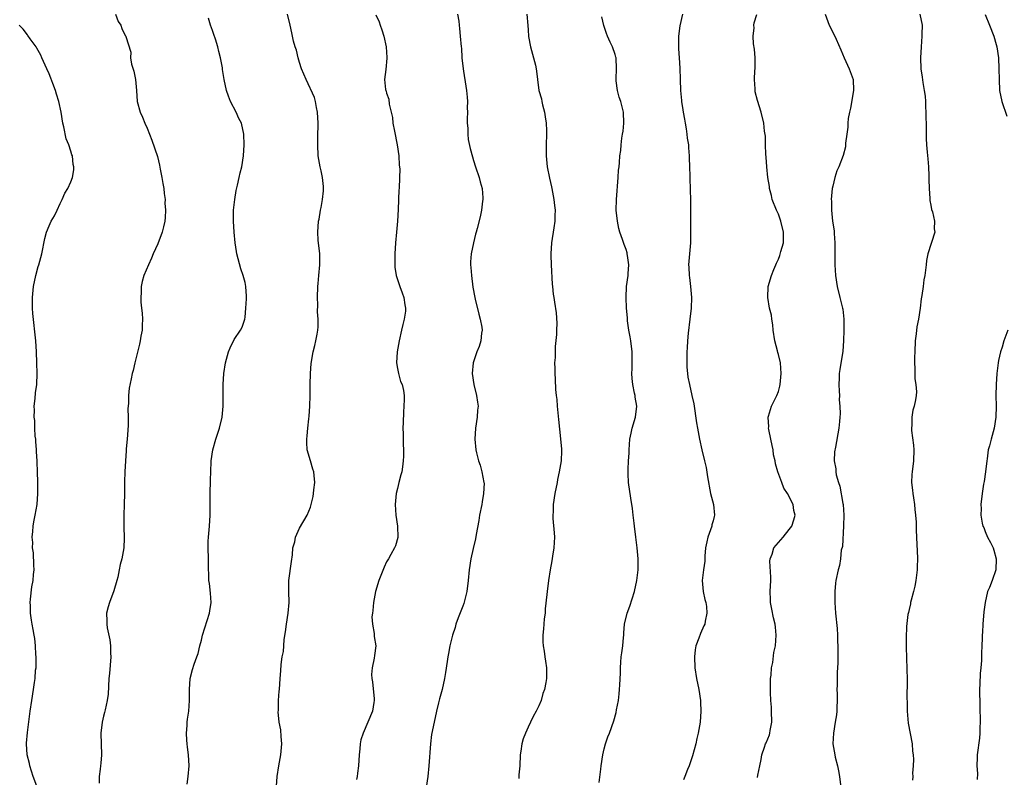
# Model space of a CAD drawing. Units: inches. Extents: x 2571000 to 2574000, y 1551000 to 1554000.
# Drawn here: x 2571692 to 2571873, y 1552699 to 1552838 of the extents above; entities that cross this region are included whole.
import ezdxf

# ---------------------------------------------------------------- set-up
doc = ezdxf.new("R2010")
doc.units = ezdxf.units.IN
doc.header["$MEASUREMENT"] = 0
doc.layers.add('LD25711551_10ft', color=82, linetype='Continuous')

msp = doc.modelspace()

# ---------------------------------------------------------------- linework, layer by layer
at = {"layer": 'LD25711551_10ft'}
for points, elevation in [([(2571709.18, 1552839), (2571709.7, 1552837.7), (2571710.16, 1552837), (2571710.36, 1552836.36), (2571711, 1552835.11), (2571711.09, 1552835), (2571711.11, 1552834.89), (2571712.01, 1552832.01), (2571711.95, 1552831), (2571712.15, 1552829.85), (2571712.55, 1552828.55), (2571712.89, 1552827), (2571713.06, 1552825), (2571713.19, 1552823), (2571713.71, 1552821), (2571714.13, 1552820.13), (2571714.57, 1552819), (2571715, 1552818.11), (2571715.89, 1552815.89), (2571716.9, 1552812.9), (2571717.31, 1552811.31), (2571717.42, 1552810.58), (2571717.73, 1552809), (2571717.9, 1552807.9), (2571718.06, 1552807), (2571718.11, 1552806.11), (2571718.31, 1552805), (2571718.29, 1552804.29), (2571718.4, 1552803), (2571718.34, 1552801.66), (2571718.25, 1552801), (2571717.99, 1552799.99), (2571717.78, 1552799), (2571717, 1552796.85), (2571716.14, 1552795), (2571715.8, 1552794.2), (2571715.23, 1552793), (2571714.39, 1552791), (2571714.09, 1552789.91), (2571713.89, 1552789), (2571713.89, 1552787.89), (2571713.83, 1552787), (2571713.86, 1552786.14), (2571714, 1552785), (2571714.08, 1552784.08), (2571714.14, 1552783), (2571714.12, 1552781.88), (2571714.07, 1552781), (2571713.86, 1552779.86), (2571713.74, 1552779), (2571713.61, 1552778.39), (2571712.74, 1552775), (2571712.42, 1552773.58), (2571712.25, 1552773), (2571712.05, 1552772.05), (2571711.69, 1552770.31), (2571711.57, 1552769), (2571711.57, 1552767.57), (2571711.44, 1552766.56), (2571711.51, 1552765), (2571711.5, 1552763.5), (2571711.33, 1552761), (2571711.17, 1552759.17), (2571711.16, 1552758.84), (2571711.01, 1552757), (2571710.89, 1552755), (2571710.85, 1552753.15), (2571710.84, 1552751), (2571710.81, 1552749), (2571710.75, 1552747), (2571710.75, 1552745.25), (2571710.72, 1552744.72), (2571710.78, 1552743), (2571710.76, 1552742.76), (2571710.71, 1552741), (2571710.35, 1552739), (2571710.05, 1552737.95), (2571709.88, 1552737), (2571709.61, 1552735.61), (2571709.45, 1552735), (2571708.88, 1552733.12), (2571708.07, 1552731), (2571707.84, 1552730.16), (2571707.57, 1552729), (2571707.63, 1552727.63), (2571707.6, 1552727), (2571707.68, 1552726.32), (2571708.15, 1552724.15), (2571708.29, 1552723), (2571708.3, 1552721.7), (2571708.33, 1552721), (2571708.08, 1552717.92), (2571708, 1552717), (2571707.83, 1552714.17), (2571707.69, 1552713), (2571707.28, 1552711.28), (2571707.2, 1552710.8), (2571707, 1552710.11), (2571706.74, 1552709), (2571706.53, 1552707), (2571706.61, 1552703), (2571706.51, 1552701.49), (2571706.46, 1552701), (2571706.35, 1552700.35), (2571706.21, 1552699), (2571706.18, 1552697.82)], 7790), ([(2571722.39, 1552697.61), (2571722.57, 1552699), (2571722.71, 1552701), (2571722.59, 1552703), (2571722.44, 1552704.44), (2571722.36, 1552705), (2571722.3, 1552705.7), (2571722.25, 1552707), (2571722.36, 1552708.36), (2571722.38, 1552709), (2571722.43, 1552709.57), (2571722.65, 1552711), (2571722.81, 1552713), (2571722.8, 1552715), (2571722.91, 1552717), (2571723.34, 1552718.66), (2571723.63, 1552719.63), (2571724.14, 1552721), (2571724.39, 1552721.61), (2571724.69, 1552723), (2571725, 1552724.08), (2571725.21, 1552725), (2571726.48, 1552729), (2571726.53, 1552729.47), (2571726.78, 1552731), (2571726.67, 1552732.67), (2571726.48, 1552734.48), (2571726.36, 1552735), (2571726.37, 1552736.37), (2571726.29, 1552737), (2571726.27, 1552737.73), (2571726.29, 1552739), (2571726.23, 1552741), (2571726.24, 1552742.24), (2571726.27, 1552743), (2571726.44, 1552745), (2571726.57, 1552747), (2571726.57, 1552751), (2571726.64, 1552753.36), (2571726.8, 1552756.8), (2571726.8, 1552757), (2571727.05, 1552759), (2571727.62, 1552761), (2571728.3, 1552763), (2571728.81, 1552765), (2571729, 1552767), (2571728.99, 1552771), (2571729.1, 1552773), (2571729.39, 1552775), (2571729.96, 1552777), (2571730.25, 1552777.75), (2571731, 1552779.29), (2571732.18, 1552781), (2571732.46, 1552781.54), (2571732.95, 1552783), (2571733, 1552783.35), (2571733.15, 1552785), (2571733.28, 1552786.72), (2571733.27, 1552787), (2571733.24, 1552787.24), (2571733.17, 1552789), (2571733, 1552789.73), (2571732.68, 1552791), (2571732.24, 1552792.24), (2571731.52, 1552795), (2571731.42, 1552795.42), (2571731.2, 1552797), (2571730.99, 1552799), (2571730.85, 1552801), (2571730.88, 1552803), (2571731.11, 1552805), (2571731.36, 1552806.64), (2571731.61, 1552807.61), (2571731.89, 1552809), (2571732.1, 1552809.9), (2571732.4, 1552811), (2571732.74, 1552813), (2571732.83, 1552815), (2571732.78, 1552817), (2571732.33, 1552819), (2571731.85, 1552819.85), (2571731.39, 1552821), (2571730.35, 1552823), (2571729.94, 1552823.94), (2571729.62, 1552825), (2571729.17, 1552827), (2571728.86, 1552828.86), (2571728.84, 1552829.16), (2571728.51, 1552831), (2571728.16, 1552832.16), (2571728.01, 1552833), (2571727.55, 1552834.44), (2571727.28, 1552835.28), (2571727, 1552836.03), (2571726.68, 1552837), (2571726.29, 1552838.29)], 7780), ([(2571738.78, 1552697.22), (2571738.92, 1552699), (2571739.22, 1552701), (2571739.59, 1552703), (2571739.66, 1552703.66), (2571739.76, 1552705), (2571739.63, 1552706.37), (2571739.57, 1552707.57), (2571739.29, 1552709), (2571739.1, 1552710.9), (2571739.12, 1552711.12), (2571739.16, 1552713), (2571739.29, 1552714.71), (2571739.33, 1552715), (2571739.47, 1552717), (2571739.6, 1552718.4), (2571739.61, 1552719.61), (2571739.83, 1552721), (2571740.05, 1552721.95), (2571740.1, 1552723), (2571740.2, 1552724.2), (2571740.43, 1552725.57), (2571740.62, 1552727), (2571740.93, 1552729), (2571741.11, 1552731), (2571741.07, 1552733), (2571741.07, 1552735), (2571741.51, 1552738.49), (2571741.73, 1552739.73), (2571741.81, 1552741), (2571742.13, 1552742.13), (2571742.25, 1552743), (2571743, 1552744.61), (2571744.4, 1552747), (2571745, 1552748.51), (2571745.17, 1552749), (2571745.54, 1552750.46), (2571745.6, 1552751), (2571745.64, 1552751.64), (2571745.82, 1552753), (2571745.7, 1552754.3), (2571745.62, 1552755), (2571745.48, 1552755.48), (2571745, 1552757), (2571744.44, 1552759), (2571744.33, 1552760.33), (2571744.34, 1552761), (2571744.44, 1552761.56), (2571744.52, 1552763), (2571744.72, 1552764.72), (2571744.79, 1552765.2), (2571744.93, 1552767), (2571744.97, 1552768.97), (2571744.97, 1552771), (2571745, 1552773), (2571745.15, 1552774.85), (2571745.54, 1552777), (2571745.8, 1552778.2), (2571746, 1552779), (2571746.23, 1552780.23), (2571746.37, 1552781), (2571746.42, 1552781.58), (2571746.45, 1552783), (2571746.33, 1552784.33), (2571746.38, 1552785.62), (2571746.33, 1552787), (2571746.39, 1552789), (2571746.42, 1552789.58), (2571746.55, 1552791), (2571746.75, 1552793), (2571746.76, 1552795), (2571746.46, 1552797.54), (2571746.36, 1552799), (2571746.5, 1552801), (2571746.6, 1552801.4), (2571746.89, 1552803), (2571747, 1552803.5), (2571747.26, 1552805), (2571747.41, 1552806.59), (2571747.42, 1552807), (2571747.4, 1552807.4), (2571747.24, 1552809), (2571747, 1552810.24), (2571746.81, 1552811), (2571746.46, 1552813), (2571746.35, 1552815), (2571746.37, 1552816.37), (2571746.43, 1552819), (2571746.32, 1552821), (2571746.13, 1552821.87), (2571745.92, 1552823), (2571745.74, 1552823.74), (2571744.25, 1552827), (2571743.38, 1552829), (2571743, 1552830.13), (2571742.75, 1552831), (2571742.43, 1552832.43), (2571742.22, 1552833), (2571741.92, 1552834.08), (2571741.57, 1552835.57), (2571741.29, 1552837), (2571740.79, 1552839)], 7770), ([(2571757, 1552838.87), (2571757.62, 1552837.62), (2571757.83, 1552837), (2571758.16, 1552836.16), (2571758.51, 1552835), (2571758.94, 1552833), (2571759.05, 1552831.05), (2571759.07, 1552830.93), (2571758.84, 1552828.84), (2571758.61, 1552827), (2571758.81, 1552825.19), (2571758.86, 1552825), (2571758.9, 1552824.9), (2571759, 1552824.51), (2571759.39, 1552823.39), (2571759.48, 1552822.52), (2571759.86, 1552821), (2571760.07, 1552820.07), (2571760.18, 1552819), (2571760.45, 1552817.55), (2571760.97, 1552815), (2571761.25, 1552813), (2571761.31, 1552811.31), (2571761.38, 1552811), (2571761.43, 1552810.57), (2571761.4, 1552809), (2571761.3, 1552807), (2571761.27, 1552806.73), (2571761.15, 1552803.15), (2571761, 1552801), (2571760.81, 1552799), (2571760.64, 1552797), (2571760.52, 1552795), (2571760.51, 1552793), (2571760.54, 1552792.54), (2571760.76, 1552791), (2571761.41, 1552789), (2571761.87, 1552787.87), (2571762.19, 1552787), (2571762.37, 1552785.63), (2571762.5, 1552785), (2571762.46, 1552784.46), (2571762.24, 1552783), (2571761.97, 1552782.03), (2571761.76, 1552781), (2571761.31, 1552779), (2571760.97, 1552777.03), (2571760.85, 1552775), (2571761, 1552773.97), (2571761.18, 1552773), (2571761.58, 1552771.58), (2571761.86, 1552771), (2571762.09, 1552769.91), (2571762.25, 1552769), (2571762.25, 1552768.25), (2571762.2, 1552767), (2571762.1, 1552765.9), (2571762.03, 1552764.03), (2571762.01, 1552763), (2571762.05, 1552761.95), (2571762.03, 1552760.03), (2571762.1, 1552759), (2571762.13, 1552757.87), (2571762.08, 1552757), (2571761.9, 1552755.9), (2571761.8, 1552755), (2571761.6, 1552754.4), (2571761.28, 1552753), (2571761, 1552751.93), (2571760.79, 1552751), (2571760.56, 1552749), (2571760.72, 1552747), (2571761.04, 1552745), (2571761.06, 1552742.94), (2571760.63, 1552741.37), (2571760.48, 1552741), (2571759.77, 1552739.77), (2571759.34, 1552739), (2571759, 1552738.47), (2571758.55, 1552737.45), (2571757.93, 1552735.93), (2571757.56, 1552735), (2571756.94, 1552733), (2571756.6, 1552731), (2571756.48, 1552729.52), (2571756.39, 1552729), (2571756.32, 1552728.32), (2571756.41, 1552727), (2571756.74, 1552725.26), (2571756.75, 1552724.75), (2571757.02, 1552723), (2571756.76, 1552721.24), (2571756.75, 1552720.75), (2571756.35, 1552719), (2571756.22, 1552717.78), (2571756.31, 1552717), (2571756.41, 1552716.41), (2571756.72, 1552713.28), (2571756.72, 1552713), (2571756.64, 1552712.64), (2571756.39, 1552711), (2571754.71, 1552707), (2571754.27, 1552705.73), (2571754.16, 1552705), (2571754.12, 1552704.12), (2571753.95, 1552703), (2571753.85, 1552701), (2571753.66, 1552699.66), (2571753.61, 1552699), (2571753.5, 1552698.5)], 7760), ([(2571772.06, 1552839), (2571772.29, 1552837.71), (2571772.36, 1552837), (2571772.39, 1552836.39), (2571772.55, 1552835), (2571772.69, 1552833), (2571772.75, 1552832.75), (2571772.86, 1552831), (2571773.07, 1552829), (2571773.34, 1552827.34), (2571773.37, 1552827), (2571773.42, 1552826.58), (2571773.69, 1552825), (2571773.79, 1552823.79), (2571773.87, 1552823), (2571773.83, 1552821.83), (2571773.86, 1552821), (2571773.8, 1552819.8), (2571773.83, 1552819), (2571773.93, 1552818.07), (2571773.93, 1552817), (2571774.02, 1552816.02), (2571774.36, 1552814.36), (2571774.79, 1552812.79), (2571775, 1552812.17), (2571775.35, 1552811), (2571776.03, 1552809), (2571776.21, 1552808.21), (2571776.56, 1552807), (2571776.72, 1552805.28), (2571776.72, 1552805), (2571776.65, 1552804.65), (2571776.45, 1552803), (2571776.18, 1552801.82), (2571775.66, 1552799.66), (2571775.49, 1552799), (2571775.37, 1552798.63), (2571774.97, 1552797), (2571774.57, 1552795), (2571774.45, 1552793.55), (2571774.45, 1552793), (2571774.5, 1552792.5), (2571774.59, 1552791), (2571774.88, 1552788.88), (2571775.22, 1552787), (2571775.3, 1552786.7), (2571775.93, 1552783.93), (2571776.23, 1552783), (2571776.49, 1552781.51), (2571776.54, 1552781), (2571776.44, 1552780.44), (2571776.32, 1552779), (2571775.99, 1552778.01), (2571775.6, 1552777), (2571774.93, 1552775), (2571774.75, 1552773), (2571775.02, 1552771), (2571775.54, 1552769), (2571775.74, 1552767.74), (2571775.81, 1552767), (2571775.73, 1552766.27), (2571775.65, 1552765), (2571775.33, 1552763), (2571775.21, 1552761), (2571775.39, 1552759), (2571775.51, 1552758.49), (2571775.88, 1552757), (2571776.18, 1552756.18), (2571776.5, 1552755), (2571776.9, 1552753), (2571776.91, 1552752.91), (2571776.84, 1552751), (2571776.54, 1552749.46), (2571776.48, 1552749), (2571776.09, 1552747), (2571775.96, 1552746.04), (2571775.44, 1552743.44), (2571775.34, 1552742.66), (2571774.9, 1552740.9), (2571774.48, 1552739), (2571774.16, 1552737), (2571774.01, 1552735), (2571773.77, 1552733), (2571773.18, 1552730.82), (2571773, 1552730.28), (2571772.18, 1552728.18), (2571771.76, 1552727), (2571771.6, 1552726.4), (2571771.13, 1552725), (2571770.63, 1552723), (2571770.4, 1552721.6), (2571770.27, 1552721), (2571770.12, 1552720.12), (2571769.85, 1552718.15), (2571769.64, 1552717), (2571769.19, 1552715), (2571768.71, 1552713.29), (2571768.56, 1552712.56), (2571768.17, 1552711), (2571767.72, 1552709), (2571767.28, 1552706.72), (2571767.07, 1552705), (2571766.79, 1552701), (2571766.56, 1552699), (2571766.26, 1552697)], 7750), ([(2571784.75, 1552839), (2571784.96, 1552836.96), (2571785, 1552836.16), (2571785.1, 1552834.9), (2571785.44, 1552833), (2571786.34, 1552829.66), (2571786.49, 1552829), (2571786.56, 1552828.56), (2571786.74, 1552827), (2571787, 1552825), (2571787.46, 1552823.46), (2571787.52, 1552823), (2571787.64, 1552822.36), (2571788.02, 1552821), (2571788.16, 1552820.16), (2571788.31, 1552819), (2571788.37, 1552817.63), (2571788.38, 1552817), (2571788.33, 1552815), (2571788.35, 1552813), (2571788.54, 1552811), (2571788.93, 1552808.93), (2571789.28, 1552807.28), (2571789.37, 1552807), (2571789.75, 1552805), (2571789.89, 1552803.89), (2571789.96, 1552803), (2571789.93, 1552802.07), (2571789.92, 1552801), (2571789.76, 1552799.76), (2571789.33, 1552797), (2571789.21, 1552795), (2571789.21, 1552794.79), (2571789.27, 1552793), (2571789.44, 1552789.44), (2571789.5, 1552789), (2571789.59, 1552787.59), (2571789.72, 1552787), (2571789.89, 1552786.11), (2571790.19, 1552784.19), (2571790.3, 1552782.3), (2571790.23, 1552781), (2571790.21, 1552780.21), (2571790.01, 1552777.99), (2571789.97, 1552777), (2571789.96, 1552775.96), (2571789.89, 1552775), (2571789.94, 1552773.94), (2571789.93, 1552773), (2571789.97, 1552771.97), (2571790.07, 1552770.07), (2571790.16, 1552769), (2571790.26, 1552768.26), (2571790.35, 1552767), (2571790.44, 1552766.44), (2571790.58, 1552764.58), (2571790.99, 1552761.01), (2571791.14, 1552759.14), (2571791.17, 1552759), (2571791.16, 1552758.84), (2571791.06, 1552757), (2571790.71, 1552755), (2571790.41, 1552753.59), (2571790.32, 1552753), (2571789.92, 1552751), (2571789.61, 1552749), (2571789.6, 1552747.6), (2571789.56, 1552747), (2571789.58, 1552746.42), (2571789.8, 1552743.8), (2571789.83, 1552743), (2571789.76, 1552741), (2571789.51, 1552739.51), (2571789.39, 1552738.61), (2571789.04, 1552737), (2571788.73, 1552735), (2571788.5, 1552733), (2571788.47, 1552732.47), (2571788.17, 1552729.83), (2571788.12, 1552729), (2571787.99, 1552727.99), (2571787.9, 1552727), (2571787.86, 1552726.14), (2571787.71, 1552725), (2571787.73, 1552723.73), (2571787.79, 1552723), (2571787.97, 1552722.03), (2571788.1, 1552721), (2571788.18, 1552720.18), (2571788.38, 1552719), (2571788.37, 1552717), (2571788.27, 1552716.27), (2571788, 1552715), (2571787.71, 1552714.29), (2571787.38, 1552713), (2571787, 1552711.98), (2571786.52, 1552711), (2571785.95, 1552710.05), (2571785.46, 1552709), (2571785, 1552708.08), (2571784.52, 1552707), (2571784.08, 1552705.92), (2571783.83, 1552705), (2571783.69, 1552703.69), (2571783.56, 1552703), (2571783.48, 1552701), (2571783.32, 1552699.32), (2571783.32, 1552698.68)], 7740), ([(2571798.07, 1552697.93), (2571798.39, 1552700.39), (2571798.44, 1552701), (2571798.74, 1552703), (2571799, 1552704.08), (2571799.25, 1552705), (2571799.68, 1552706.32), (2571799.97, 1552707), (2571800.77, 1552709.23), (2571801.2, 1552710.8), (2571801.28, 1552711.28), (2571801.62, 1552713), (2571801.77, 1552714.23), (2571801.83, 1552715), (2571801.84, 1552715.84), (2571801.98, 1552718.02), (2571801.96, 1552719), (2571802.02, 1552720.02), (2571802.14, 1552721), (2571802.26, 1552721.74), (2571802.4, 1552723), (2571802.55, 1552724.55), (2571802.58, 1552725), (2571802.58, 1552725.42), (2571802.74, 1552727), (2571803.2, 1552729), (2571803.68, 1552730.32), (2571804.53, 1552733), (2571805, 1552735), (2571805.23, 1552737), (2571805.23, 1552739), (2571805.07, 1552741), (2571804.83, 1552743), (2571804.56, 1552745), (2571804.48, 1552745.52), (2571804.32, 1552747), (2571804.21, 1552748.21), (2571803.88, 1552750.12), (2571803.48, 1552753), (2571803.42, 1552754.58), (2571803.38, 1552755), (2571803.37, 1552755.37), (2571803.47, 1552757), (2571803.57, 1552758.43), (2571803.58, 1552759), (2571803.73, 1552761), (2571803.92, 1552762.08), (2571804.14, 1552763), (2571804.75, 1552765), (2571804.97, 1552767), (2571804.69, 1552768.69), (2571804.66, 1552769), (2571804.59, 1552769.41), (2571804.24, 1552771), (2571804.11, 1552772.11), (2571804.07, 1552773), (2571804.13, 1552773.87), (2571804.13, 1552776.13), (2571804.14, 1552777), (2571803.91, 1552779), (2571803.79, 1552779.79), (2571803.54, 1552781), (2571803.27, 1552782.73), (2571803.25, 1552783), (2571803.25, 1552783.25), (2571803.09, 1552785), (2571803.02, 1552786.98), (2571803.12, 1552789), (2571803.38, 1552791), (2571803.38, 1552791.38), (2571803.49, 1552793), (2571803.29, 1552794.71), (2571803.24, 1552795), (2571803.19, 1552795.19), (2571803, 1552795.83), (2571802.69, 1552796.69), (2571802.38, 1552797.62), (2571801.85, 1552799), (2571801.67, 1552799.67), (2571801.41, 1552801), (2571801.22, 1552803), (2571801.25, 1552805), (2571801.57, 1552809), (2571801.65, 1552810.35), (2571801.73, 1552811), (2571801.8, 1552811.8), (2571801.88, 1552813), (2571802.02, 1552813.98), (2571802.09, 1552815), (2571802.23, 1552816.23), (2571802.37, 1552817), (2571802.45, 1552817.55), (2571802.6, 1552819), (2571802.54, 1552821), (2571802.06, 1552823), (2571801.77, 1552823.77), (2571801.44, 1552825), (2571801.22, 1552826.78), (2571801.17, 1552827), (2571801.17, 1552827.17), (2571801.26, 1552829), (2571801.18, 1552831), (2571801.15, 1552831.15), (2571801, 1552831.62), (2571800.5, 1552833), (2571800.11, 1552833.89), (2571799.59, 1552835), (2571799.44, 1552835.44), (2571798.94, 1552836.94), (2571798.54, 1552838.54)], 7730), ([(2571813.36, 1552839), (2571812.89, 1552836.89), (2571812.63, 1552835), (2571812.67, 1552833.33), (2571812.64, 1552833), (2571812.63, 1552832.63), (2571812.79, 1552831), (2571812.9, 1552829.1), (2571812.94, 1552827), (2571813, 1552825), (2571813.18, 1552823.18), (2571813.17, 1552823), (2571813.46, 1552821.46), (2571813.48, 1552821), (2571813.75, 1552819.75), (2571813.86, 1552819), (2571814.05, 1552817.95), (2571814.2, 1552817), (2571814.26, 1552816.26), (2571814.47, 1552815), (2571814.47, 1552814.47), (2571814.63, 1552813), (2571814.62, 1552812.62), (2571814.69, 1552811), (2571814.72, 1552809.28), (2571814.74, 1552808.74), (2571814.77, 1552807), (2571814.79, 1552806.79), (2571814.83, 1552804.83), (2571814.84, 1552803), (2571814.82, 1552801.18), (2571814.83, 1552800.83), (2571814.84, 1552799), (2571814.83, 1552797), (2571814.49, 1552793), (2571814.53, 1552792.53), (2571814.58, 1552791), (2571814.65, 1552790.65), (2571814.86, 1552789), (2571815.04, 1552787), (2571814.98, 1552785), (2571814.75, 1552783), (2571814.43, 1552780.43), (2571814.29, 1552779), (2571814.24, 1552777.76), (2571814.18, 1552777), (2571814.15, 1552776.15), (2571814.16, 1552775), (2571814.19, 1552774.19), (2571814.3, 1552773), (2571814.37, 1552772.37), (2571814.64, 1552771), (2571815.12, 1552769), (2571815.44, 1552767.44), (2571815.95, 1552763.95), (2571816.11, 1552763), (2571816.48, 1552761), (2571816.91, 1552759), (2571817.4, 1552757), (2571817.74, 1552755.74), (2571817.97, 1552754.03), (2571818.54, 1552751), (2571819.08, 1552749), (2571819.27, 1552747), (2571819.21, 1552746.79), (2571819, 1552745.95), (2571818.79, 1552745.21), (2571818.75, 1552745), (2571818.01, 1552743), (2571817.88, 1552742.12), (2571817.62, 1552741), (2571817.47, 1552739.47), (2571817.48, 1552739), (2571817.46, 1552738.54), (2571817.22, 1552737), (2571817, 1552735), (2571817.2, 1552733), (2571817.51, 1552731.51), (2571817.68, 1552731), (2571817.78, 1552730.22), (2571817.87, 1552729), (2571817.57, 1552727.57), (2571817.46, 1552727), (2571817.31, 1552726.69), (2571816.7, 1552725.3), (2571816.41, 1552724.41), (2571815.85, 1552723), (2571815.7, 1552722.3), (2571815.56, 1552721), (2571815.64, 1552719), (2571815.98, 1552717), (2571816.39, 1552715), (2571816.67, 1552713), (2571816.67, 1552712.67), (2571816.74, 1552711), (2571816.6, 1552709), (2571816.28, 1552707), (2571816.01, 1552705.99), (2571815.8, 1552705), (2571815.19, 1552702.81), (2571814.6, 1552701), (2571814.29, 1552700.29), (2571813.8, 1552699), (2571813.56, 1552698.44)], 7720), ([(2571827.18, 1552698.82), (2571827.25, 1552699.25), (2571827.59, 1552701), (2571827.86, 1552702.14), (2571827.96, 1552703), (2571828.44, 1552704.44), (2571828.66, 1552705), (2571828.77, 1552705.23), (2571829.34, 1552706.66), (2571829.42, 1552707), (2571829.47, 1552707.47), (2571829.78, 1552709), (2571829.76, 1552711), (2571829.74, 1552711.74), (2571829.63, 1552713), (2571829.54, 1552714.46), (2571829.54, 1552715), (2571829.58, 1552715.58), (2571829.56, 1552717), (2571829.66, 1552717.66), (2571829.74, 1552719), (2571829.95, 1552719.95), (2571830.18, 1552721.82), (2571830.44, 1552723), (2571830.61, 1552725), (2571830.46, 1552726.46), (2571830.42, 1552727), (2571830.13, 1552728.13), (2571829.78, 1552729.78), (2571829.56, 1552731), (2571829.53, 1552731.53), (2571829.51, 1552733), (2571829.6, 1552735), (2571829.61, 1552735.61), (2571829.44, 1552738.56), (2571829.5, 1552739), (2571829.87, 1552739.87), (2571830.19, 1552741), (2571831, 1552742.01), (2571831.9, 1552743), (2571833, 1552744.38), (2571833.45, 1552745), (2571833.82, 1552746.18), (2571834.06, 1552747), (2571833.86, 1552747.86), (2571833.69, 1552749), (2571832.66, 1552751), (2571831.98, 1552751.98), (2571831.61, 1552753), (2571830.91, 1552755), (2571830.47, 1552756.47), (2571830.4, 1552757), (2571830.12, 1552758.12), (2571830.03, 1552759), (2571829.83, 1552759.83), (2571829.61, 1552761), (2571829.24, 1552762.76), (2571829.2, 1552763), (2571829.22, 1552763.22), (2571829.13, 1552765), (2571829.2, 1552765.2), (2571829.73, 1552767), (2571830.73, 1552769), (2571831, 1552769.7), (2571831.28, 1552770.72), (2571831.35, 1552771), (2571831.54, 1552773), (2571831.36, 1552775), (2571831, 1552776.49), (2571830.88, 1552776.88), (2571830.83, 1552777.17), (2571830.36, 1552779), (2571830.06, 1552781), (2571829.97, 1552781.97), (2571829.79, 1552783), (2571829.73, 1552783.73), (2571829.39, 1552785), (2571829.03, 1552786.97), (2571829.12, 1552789), (2571829.71, 1552791), (2571830.14, 1552792.14), (2571830.51, 1552793), (2571830.68, 1552793.32), (2571831, 1552794), (2571831.28, 1552794.72), (2571831.46, 1552795.46), (2571831.91, 1552797), (2571831.95, 1552798.05), (2571831.95, 1552799), (2571831.46, 1552801), (2571831, 1552802.27), (2571830.64, 1552803), (2571829.85, 1552805), (2571829.71, 1552805.71), (2571829.37, 1552807), (2571829.34, 1552807.34), (2571829.08, 1552809), (2571828.88, 1552811), (2571828.75, 1552812.75), (2571828.69, 1552813.31), (2571828.63, 1552815), (2571828.61, 1552816.61), (2571828.45, 1552817.55), (2571828.32, 1552819), (2571827.82, 1552821), (2571827.15, 1552823.15), (2571826.75, 1552824.75), (2571826.71, 1552825), (2571826.72, 1552825.28), (2571826.6, 1552827), (2571826.67, 1552828.67), (2571826.71, 1552829), (2571826.72, 1552831), (2571826.59, 1552832.59), (2571826.44, 1552833.56), (2571826.37, 1552835), (2571826.52, 1552836.52), (2571826.49, 1552837), (2571826.57, 1552837.43), (2571827.04, 1552838.96)], 7710), ([(2571839.57, 1552839), (2571840.34, 1552837), (2571840.57, 1552836.57), (2571841, 1552835.68), (2571841.25, 1552835.25), (2571841.59, 1552834.41), (2571842.49, 1552832.49), (2571843.08, 1552831), (2571844.03, 1552829), (2571844.72, 1552827), (2571844.79, 1552825), (2571844.23, 1552821.77), (2571844.04, 1552821), (2571843.83, 1552819.83), (2571843.75, 1552819), (2571843.76, 1552818.24), (2571843.55, 1552817), (2571843.31, 1552815.31), (2571843.34, 1552815), (2571843.32, 1552814.68), (2571842.91, 1552813.09), (2571842.12, 1552811), (2571841.74, 1552810.26), (2571841.38, 1552809), (2571841, 1552807.46), (2571840.91, 1552807), (2571840.72, 1552805), (2571840.73, 1552804.73), (2571840.75, 1552803), (2571840.97, 1552801.03), (2571841.23, 1552799.23), (2571841.25, 1552798.75), (2571841.37, 1552797), (2571841.4, 1552793), (2571841.49, 1552791), (2571841.77, 1552789), (2571842.31, 1552787), (2571842.72, 1552785.28), (2571842.8, 1552785), (2571842.83, 1552784.83), (2571843, 1552783), (2571843, 1552781), (2571842.97, 1552779), (2571842.85, 1552777.15), (2571842.26, 1552773.74), (2571842.17, 1552773), (2571842.16, 1552772.16), (2571842.11, 1552771), (2571842.19, 1552769.81), (2571842.2, 1552769), (2571842.18, 1552768.18), (2571842.3, 1552767), (2571842.35, 1552765.65), (2571842.3, 1552765), (2571842.2, 1552764.2), (2571842.11, 1552763), (2571841.5, 1552759.5), (2571841.33, 1552758.67), (2571841.26, 1552757), (2571841.54, 1552755.54), (2571841.53, 1552755), (2571841.6, 1552754.4), (2571842.02, 1552753), (2571842.31, 1552752.31), (2571842.83, 1552749.17), (2571842.88, 1552749), (2571843, 1552747), (2571842.95, 1552745.05), (2571842.75, 1552741.25), (2571842.56, 1552740.56), (2571842.39, 1552739), (2571842.22, 1552737.78), (2571841.96, 1552737), (2571841.57, 1552735), (2571841.49, 1552734.51), (2571841.37, 1552733), (2571841.37, 1552731.37), (2571841.35, 1552731), (2571841.51, 1552729), (2571841.82, 1552726.18), (2571841.87, 1552725), (2571841.84, 1552723.84), (2571841.9, 1552723), (2571841.93, 1552722.07), (2571841.91, 1552721), (2571841.91, 1552719.91), (2571841.88, 1552719), (2571841.82, 1552718.18), (2571841.79, 1552715.79), (2571841.76, 1552715), (2571841.78, 1552714.22), (2571841.77, 1552713), (2571841.71, 1552711.71), (2571841.71, 1552711), (2571841.65, 1552710.35), (2571841.45, 1552709), (2571841.11, 1552707), (2571841.02, 1552705), (2571841.34, 1552703), (2571841.43, 1552702.57), (2571841.83, 1552701), (2571842.04, 1552700.04), (2571842.24, 1552699), (2571842.47, 1552697)], 7700), ([(2571856.99, 1552839), (2571857.39, 1552837), (2571857.35, 1552835.35), (2571857.37, 1552835), (2571857.22, 1552833), (2571857.12, 1552831), (2571857.2, 1552829), (2571857.43, 1552827.43), (2571857.55, 1552826.45), (2571857.8, 1552825), (2571857.95, 1552823.95), (2571858.01, 1552823), (2571858.03, 1552821.97), (2571858.1, 1552821), (2571858.14, 1552817.86), (2571858.14, 1552817), (2571858.18, 1552816.18), (2571858.22, 1552815), (2571858.31, 1552813.69), (2571858.46, 1552812.46), (2571858.57, 1552811), (2571858.65, 1552809.35), (2571858.66, 1552809), (2571858.64, 1552808.64), (2571858.69, 1552807), (2571858.83, 1552805.17), (2571858.81, 1552804.81), (2571859, 1552803.96), (2571859.13, 1552803.13), (2571859.29, 1552802.71), (2571859.66, 1552801), (2571859.62, 1552799.62), (2571859.73, 1552799), (2571858.46, 1552795), (2571858.23, 1552793.77), (2571858.15, 1552793), (2571857.9, 1552791), (2571857.75, 1552790.25), (2571857.58, 1552789), (2571857.38, 1552787.38), (2571857.23, 1552786.77), (2571857.04, 1552785), (2571856.72, 1552783), (2571856.43, 1552781.57), (2571856.33, 1552780.33), (2571856.16, 1552779), (2571856.04, 1552777), (2571856, 1552776), (2571856, 1552775), (2571856.08, 1552773.92), (2571856.06, 1552772.06), (2571856.25, 1552771), (2571856.36, 1552769.64), (2571856.33, 1552769), (2571856.2, 1552768.2), (2571855.96, 1552767), (2571855.71, 1552766.29), (2571855.53, 1552765), (2571855.54, 1552763.54), (2571855.45, 1552763), (2571855.45, 1552762.55), (2571855.84, 1552759.84), (2571855.9, 1552759), (2571855.84, 1552757), (2571855.56, 1552755), (2571855.51, 1552754.49), (2571855.47, 1552753), (2571855.63, 1552751.63), (2571855.69, 1552751), (2571855.83, 1552750.17), (2571855.99, 1552749), (2571856.05, 1552748.05), (2571856.2, 1552747), (2571856.29, 1552745.71), (2571856.32, 1552744.32), (2571856.42, 1552741.58), (2571856.51, 1552740.51), (2571856.54, 1552739), (2571856.49, 1552737.51), (2571856.49, 1552737), (2571856.25, 1552735), (2571856.04, 1552733.96), (2571855.82, 1552733), (2571855.38, 1552731.38), (2571855.29, 1552731), (2571855.26, 1552730.74), (2571855, 1552729.69), (2571854.88, 1552729.12), (2571854.8, 1552728.8), (2571854.54, 1552726.54), (2571854.47, 1552724.47), (2571854.47, 1552723), (2571854.55, 1552720.55), (2571854.63, 1552719), (2571854.67, 1552716.67), (2571854.6, 1552713.4), (2571854.65, 1552712.65), (2571854.65, 1552711), (2571854.84, 1552708.84), (2571855.57, 1552705), (2571855.65, 1552703.65), (2571855.76, 1552703), (2571855.83, 1552702.17), (2571855.76, 1552701), (2571855.63, 1552699.63), (2571855.68, 1552699), (2571855.67, 1552698.33)], 7690), ([(2571869, 1552838.95), (2571869.82, 1552837), (2571870.59, 1552835), (2571871, 1552833.46), (2571871.14, 1552833), (2571871.44, 1552831), (2571871.53, 1552829), (2571871.54, 1552827), (2571871.64, 1552825), (2571872.06, 1552823), (2571873, 1552820.29)], 7680), ([(2571694.73, 1552697.27), (2571694.09, 1552699), (2571693.47, 1552701), (2571693.41, 1552701.41), (2571692.99, 1552703), (2571692.84, 1552705), (2571692.84, 1552705.16), (2571693, 1552707.08), (2571693.49, 1552711), (2571693.8, 1552713), (2571694.15, 1552715), (2571694.32, 1552716.31), (2571694.44, 1552717), (2571694.52, 1552718.52), (2571694.59, 1552719), (2571694.59, 1552721), (2571694.55, 1552721.45), (2571694.49, 1552723), (2571694.35, 1552724.35), (2571694.24, 1552725), (2571694.04, 1552726.04), (2571693.89, 1552727), (2571693.74, 1552727.74), (2571693.59, 1552729), (2571693.55, 1552730.45), (2571693.51, 1552731), (2571693.56, 1552731.56), (2571693.84, 1552733.84), (2571694.05, 1552735), (2571694.12, 1552736.12), (2571694.22, 1552737), (2571694.17, 1552737.83), (2571694.1, 1552740.1), (2571693.94, 1552741), (2571693.99, 1552741.99), (2571693.87, 1552743), (2571694.01, 1552744.01), (2571694.06, 1552745), (2571694.18, 1552745.82), (2571694.43, 1552747), (2571694.8, 1552749), (2571694.95, 1552751), (2571694.91, 1552752.91), (2571694.93, 1552753.07), (2571694.87, 1552755), (2571694.78, 1552756.78), (2571694.81, 1552757), (2571694.67, 1552758.67), (2571694.68, 1552759), (2571694.57, 1552760.57), (2571694.54, 1552761), (2571694.46, 1552761.54), (2571694.39, 1552763), (2571694.37, 1552764.37), (2571694.26, 1552765), (2571694.32, 1552766.32), (2571694.27, 1552767), (2571694.45, 1552768.45), (2571694.51, 1552769.49), (2571694.71, 1552771), (2571694.79, 1552773), (2571694.76, 1552775), (2571694.69, 1552777), (2571694.54, 1552779), (2571694.03, 1552784.03), (2571693.96, 1552785), (2571693.92, 1552787), (2571694.15, 1552789), (2571694.58, 1552791), (2571695, 1552792.65), (2571695.11, 1552793), (2571695.63, 1552795), (2571696.2, 1552797.8), (2571696.51, 1552799), (2571697, 1552800.15), (2571697.39, 1552801), (2571697.99, 1552802.01), (2571698.45, 1552803), (2571699, 1552804.26), (2571699.4, 1552805), (2571699.88, 1552806.12), (2571700.43, 1552807), (2571701, 1552808.21), (2571701.32, 1552809), (2571701.56, 1552810.44), (2571701.54, 1552811), (2571701.41, 1552811.41), (2571701.27, 1552813), (2571701.18, 1552813.18), (2571701, 1552813.88), (2571700.65, 1552815), (2571700.11, 1552816.11), (2571699.69, 1552818.31), (2571699.49, 1552819), (2571699.21, 1552821), (2571698.81, 1552823), (2571698.33, 1552824.33), (2571698.16, 1552825), (2571697.7, 1552826.3), (2571697.29, 1552827.29), (2571697, 1552828.05), (2571696.59, 1552829), (2571695.66, 1552831), (2571695.47, 1552831.47), (2571694.76, 1552832.76), (2571694.6, 1552833), (2571693.52, 1552834.48), (2571693.1, 1552835.1), (2571693, 1552835.2), (2571692.24, 1552836.24), (2571691.51, 1552837)], 7800), ([(2571873.13, 1552781), (2571872.44, 1552779), (2571872.12, 1552777.88), (2571871.79, 1552777), (2571871.44, 1552775.44), (2571871.36, 1552775), (2571871.12, 1552773), (2571871, 1552771), (2571870.97, 1552769), (2571871.01, 1552767.01), (2571870.94, 1552765), (2571870.62, 1552763), (2571870.07, 1552761), (2571869.77, 1552759.77), (2571869.57, 1552759), (2571869.34, 1552757.34), (2571869.28, 1552757), (2571869.04, 1552754.96), (2571868.8, 1552753.2), (2571868.69, 1552752.69), (2571868.45, 1552751), (2571868.2, 1552749), (2571868.23, 1552748.23), (2571868.19, 1552747), (2571868.45, 1552745.55), (2571868.59, 1552745), (2571868.72, 1552744.72), (2571869, 1552744.01), (2571869.43, 1552743), (2571869.99, 1552741.99), (2571870.44, 1552741), (2571870.58, 1552740.58), (2571871.02, 1552739), (2571870.96, 1552737), (2571870.25, 1552735), (2571869.76, 1552733.76), (2571869.43, 1552733), (2571868.97, 1552731), (2571868.76, 1552729.24), (2571868.57, 1552727), (2571868.5, 1552725.5), (2571868.45, 1552725), (2571868.43, 1552724.43), (2571868.41, 1552723), (2571868.35, 1552721.65), (2571868.34, 1552720.34), (2571868.2, 1552719), (2571868.06, 1552717.94), (2571868.01, 1552716.01), (2571867.96, 1552715), (2571867.99, 1552711.99), (2571868.04, 1552711), (2571868.09, 1552709.91), (2571868.09, 1552709), (2571868.03, 1552708.03), (2571868.02, 1552707), (2571867.94, 1552706.06), (2571867.54, 1552703), (2571867.51, 1552702.49), (2571867.46, 1552701), (2571867.57, 1552699.57), (2571867.54, 1552698.46)], 7680)]:
    msp.add_lwpolyline(points, dxfattribs=dict(at, elevation=elevation))

doc.saveas('drawing.dxf')
